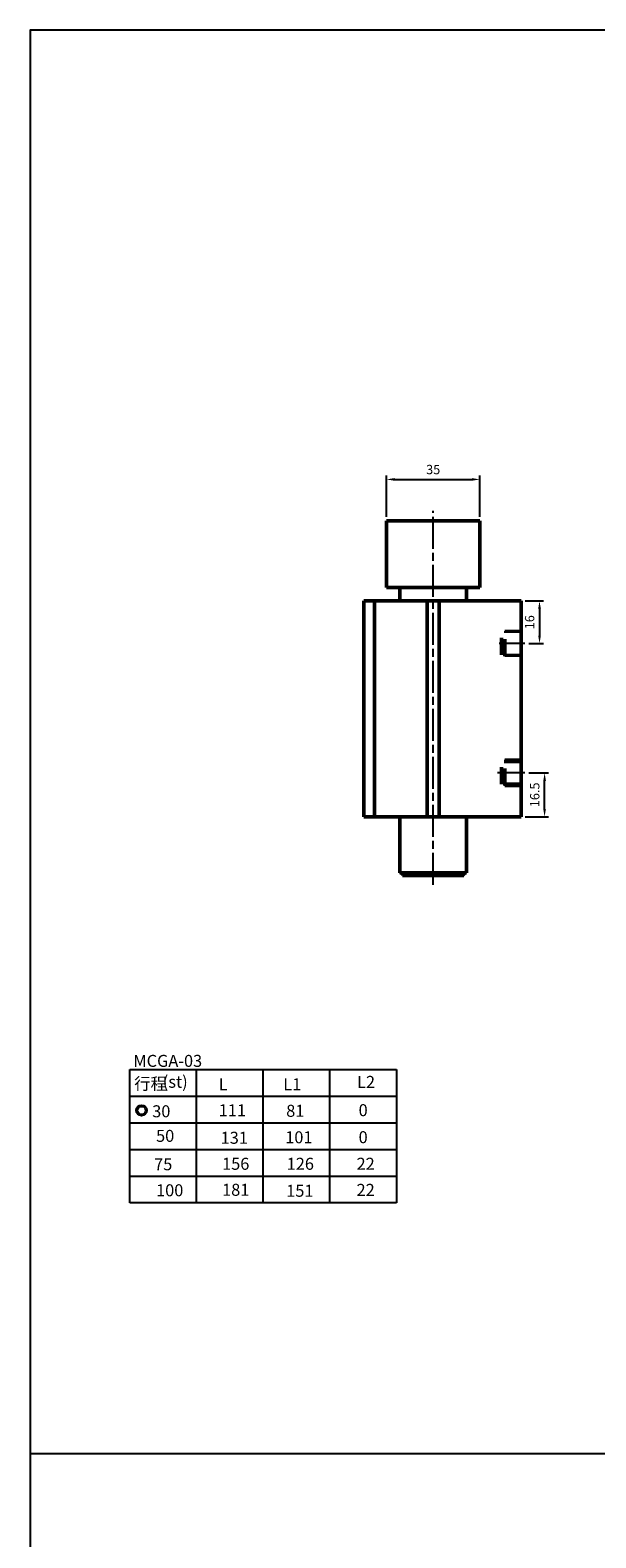
# Model space of a CAD drawing. Units: millimetres. Extents: x 1035 to 2669, y -82 to 1106.
# Drawn here: x 1035 to 1247, y 541 to 1106 of the extents above; entities that cross this region are included whole.
import ezdxf

# ---------------------------------------------------------------- set-up
doc = ezdxf.new("R2010")
doc.units = ezdxf.units.MM
doc.linetypes.add('AM_ISO08W050', pattern=[18, 12, -1.5, 3, -1.5])
doc.linetypes.add('HIDDEN', pattern=[9.525, 6.35, -3.175])
for name, color, linetype, lineweight in [('AM_6', 2, 'Continuous', 35), ('AM_7', 1, 'AM_ISO08W050', 25), ('AM_VIS', 7, 'Continuous', 50)]:
    doc.layers.add(name, color=color, linetype=linetype, lineweight=lineweight)
doc.layers.add('DIM', color=5, linetype='Continuous')
doc.layers.add('LOGO', color=7, linetype='Continuous')
doc.styles.get("Standard").update_dxf_attribs({"font": 'ISOCP.SHX', "bigfont": 'CHINESET.SHX'})
doc.dimstyles.new('AM_ISO', dxfattribs={"dimtxt": 3.5, "dimasz": 3, "dimexe": 1.5, "dimexo": 1.5, "dimgap": 1.5, "dimtad": 1, "dimdsep": 46, "dimtxsty": 'STANDARD', "dimcen": 0, "dimclrd": 256, "dimclre": 256, "dimclrt": 256, "dimadec": 0, "dimazin": 2, "dimtp": 0.1, "dimtm": 0.1, "dimtfac": 0.71, "dimtmove": 0, "dimatfit": 3, "dimfxl": 1, "dimlwd": -1, "dimlwe": -1, "dimarcsym": 0})

# ---------------------------------------------------------------- blocks, each defined once
blk = doc.blocks.new('*D19')
at = {"layer": 'Defpoints', "color": 0}
for p in [(1203.75, 937.63), (1168.75, 922.05), (1203.75, 922.05)]:
    blk.add_point(p, dxfattribs=at)
at = {"layer": 'DIM'}
for p, q in [((1168.75, 923.55), (1168.75, 939.13)), ((1203.75, 923.55), (1203.75, 939.13)), ((1171.75, 937.63), (1200.75, 937.63))]:
    blk.add_line(p, q, dxfattribs=at)
for points in [[(1171.75, 938.13), (1171.75, 937.13), (1168.75, 937.63)], [(1200.75, 938.13), (1200.75, 937.13), (1203.75, 937.63)]]:
    blk.add_solid(points, dxfattribs=at)
at = {"layer": 'DIM', "insert": (1186.25, 940.88), "char_height": 3.5, "attachment_point": 5}
blk.add_mtext('35', dxfattribs=at)
blk = doc.blocks.new('*D25')
at = {"layer": 'Defpoints', "color": 0}
for p in [(1219.25, 892.05), (1220.66, 876.05), (1226.11, 876.05)]:
    blk.add_point(p, dxfattribs=at)
at = {"layer": 'DIM'}
for p, q in [((1220.75, 892.05), (1227.61, 892.05)), ((1226.11, 889.05), (1226.11, 879.05)), ((1222.16, 876.05), (1227.61, 876.05))]:
    blk.add_line(p, q, dxfattribs=at)
for points in [[(1225.61, 889.05), (1226.61, 889.05), (1226.11, 892.05)], [(1225.61, 879.05), (1226.61, 879.05), (1226.11, 876.05)]]:
    blk.add_solid(points, dxfattribs=at)
at = {"layer": 'DIM', "insert": (1222.86, 884.05), "char_height": 3.5, "attachment_point": 5, "rotation": 90}
blk.add_mtext('16', dxfattribs=at)
blk = doc.blocks.new('*D26')
at = {"layer": 'Defpoints', "color": 0}
for p in [(1220.66, 827.55), (1228.02, 827.55), (1219.25, 811.05)]:
    blk.add_point(p, dxfattribs=at)
at = {"layer": 'DIM'}
for p, q in [((1222.16, 827.55), (1229.52, 827.55)), ((1228.02, 814.05), (1228.02, 824.55)), ((1220.75, 811.05), (1229.52, 811.05))]:
    blk.add_line(p, q, dxfattribs=at)
for points in [[(1227.52, 824.55), (1228.52, 824.55), (1228.02, 827.55)], [(1227.52, 814.05), (1228.52, 814.05), (1228.02, 811.05)]]:
    blk.add_solid(points, dxfattribs=at)
at = {"layer": 'DIM', "insert": (1224.77, 819.3), "char_height": 3.5, "attachment_point": 5, "rotation": 90}
blk.add_mtext('16.5', dxfattribs=at)

msp = doc.modelspace()

# ---------------------------------------------------------------- linework, layer by layer
for p, q in [((1072.449, 666.244), (1072.449, 716.244)), ((1072.449, 716.244), (1172.449, 716.244)), ((1097.449, 666.244), (1097.449, 716.244)), ((1097.449, 666.244), (1097.449, 716.244)), ((1122.449, 666.244), (1122.449, 716.244)), ((1147.449, 666.244), (1147.449, 716.244)), ((1172.449, 716.244), (1172.449, 666.244)), ((1072.449, 706.244), (1172.449, 706.244)), ((1072.449, 696.244), (1172.449, 696.244)), ((1072.449, 686.244), (1172.449, 686.244)), ((1072.449, 676.244), (1172.449, 676.244)), ((1172.449, 666.244), (1072.449, 666.244))]:
    msp.add_line(p, q)
at = {"color": 4}
msp.add_line((2124.619, 572.155), (1035.119, 572.155), dxfattribs=at)
for radius in [2, 1.5]:
    msp.add_circle((1076.884, 700.953), radius)
at = {"layer": 'AM_7', "color": 1}
for p, q in [((1186.25, 785.577), (1186.25, 925.898)), ((1220.656, 876.047), (1210.95, 876.047)), ((1220.656, 827.547), (1210.407, 827.547))]:
    msp.add_line(p, q, dxfattribs=at)
at = {"layer": 'AM_VIS'}
for p, q in [((1203.75, 922.047), (1168.75, 922.047)), ((1168.75, 897.047), (1168.75, 922.047)), ((1203.75, 897.047), (1203.75, 922.047)), ((1168.75, 897.047), (1203.75, 897.047)), ((1173.75, 892.047), (1173.75, 897.047)), ((1198.75, 892.047), (1198.75, 897.047)), ((1160.25, 811.047), (1160.25, 892.047)), ((1164.25, 892.047), (1160.25, 892.047)), ((1164.25, 811.047), (1164.25, 892.047)), ((1183.7, 892.047), (1164.25, 892.047)), ((1183.7, 892.047), (1184, 892.047)), ((1184, 811.047), (1184, 892.047)), ((1188.5, 892.047), (1184, 892.047)), ((1188.5, 811.047), (1188.5, 892.047)), ((1188.5, 892.047), (1188.8, 892.047)), ((1208.25, 892.047), (1188.8, 892.047)), ((1212.25, 892.047), (1208.25, 892.047)), ((1218.839, 892.047), (1212.25, 892.047)), ((1218.839, 892.047), (1219.25, 892.047)), ((1219.25, 811.047), (1219.25, 892.047)), ((1160.25, 811.047), (1164.25, 811.047)), ((1164.25, 811.047), (1183.7, 811.047)), ((1184, 811.047), (1183.7, 811.047)), ((1184, 811.047), (1188.5, 811.047)), ((1188.8, 811.047), (1188.5, 811.047)), ((1188.8, 811.047), (1208.25, 811.047)), ((1208.25, 811.047), (1212.25, 811.047)), ((1212.25, 811.047), (1218.839, 811.047)), ((1219.25, 811.047), (1218.839, 811.047))]:
    msp.add_line(p, q, dxfattribs=at)
at = {"layer": 'AM_VIS', "color": 5, "linetype": 'HIDDEN'}
for p, q in [((1211.85, 871.797), (1211.85, 880.297)), ((1213.05, 871.297), (1213.05, 880.797)), ((1211.85, 823.297), (1211.85, 831.797)), ((1219.25, 831.797), (1211.85, 831.797)), ((1213.05, 822.797), (1213.05, 832.297)), ((1219.25, 832.297), (1213.05, 832.297)), ((1219.25, 823.297), (1211.85, 823.297)), ((1219.25, 822.797), (1213.05, 822.797))]:
    msp.add_line(p, q, dxfattribs=at)
at = {"layer": 'AM_VIS', "color": 3}
for p, q in [((1173.75, 790.047), (1173.75, 811.047)), ((1198.75, 790.047), (1198.75, 811.047)), ((1173.75, 790.047), (1181.25, 790.047)), ((1174.75, 789.047), (1181.25, 789.047)), ((1181.25, 790.047), (1194.25, 790.047)), ((1181.25, 789.047), (1194.25, 789.047)), ((1194.25, 790.047), (1198.75, 790.047)), ((1194.25, 789.047), (1197.75, 789.047))]:
    msp.add_line(p, q, dxfattribs=at)
at = {"layer": 'DIM', "color": 5, "linetype": 'HIDDEN'}
for p, q in [((1219.25, 880.297), (1211.85, 880.297)), ((1219.25, 880.797), (1213.05, 880.797)), ((1219.25, 871.797), (1211.85, 871.797)), ((1219.25, 871.297), (1213.05, 871.297))]:
    msp.add_line(p, q, dxfattribs=at)
at = {"layer": 'DIM', "color": 3}
for p, q in [((1174.75, 789.047), (1173.75, 790.047)), ((1197.75, 789.047), (1198.75, 790.047))]:
    msp.add_line(p, q, dxfattribs=at)
at = {"layer": 'LOGO', "color": 4}
msp.add_lwpolyline([(1035.119, 36.938), (2668.619, 36.938), (2668.619, 1106.155), (1035.119, 1106.155)], close=True, dxfattribs=at)

# ---------------------------------------------------------------- texts
at = {"layer": 'AM_6', "color": 30, "lineweight": 60, "char_height": 4.5, "attachment_point": 1}
for s, insert, width in [('{\\C0;MCGA-03}', (1073.807, 721.761), 147.53958), ('{\\C0;行程}', (1074.107, 713.19), 31.55401), ('{\\fPMingLiU|b0|i0|c136|p18;\\C0;(st)}', (1084.853, 713.924), 31.55401), ('{\\C0;L}', (1105.822, 712.969), 31.55401), ('{\\C0;L1}', (1130.041, 712.969), 31.55401), ('{\\C0;L2}', (1157.693, 713.872), 31.55401), ('{\\C0;30}', (1080.881, 702.851), 31.55401), ('{\\C0;111}', (1105.822, 703.212), 31.55401), ('{\\C0;81}', (1131.125, 703.031), 31.55401), ('{\\C0;0}', (1158.268, 703.262), 31.55401), ('{\\C0;50}', (1082.327, 693.636), 31.55401), ('{\\C0;131}', (1106.545, 692.914), 31.55401), ('{\\C0;101}', (1130.764, 693.094), 31.55401), ('{\\C0;0}', (1158.268, 693.132), 31.55401), ('{\\C0;75}', (1081.604, 682.976), 31.55401), ('{\\C0;156}', (1107.087, 683.157), 31.55401), ('{\\C0;126}', (1131.306, 683.157), 31.55401), ('{\\C0;22}', (1157.512, 683.157), 31.55401), ('{\\C0;100}', (1082.327, 673.22), 31.55401), ('{\\C0;181}', (1107.087, 673.401), 31.55401), ('{\\C0;151}', (1131.125, 673.039), 31.55401), ('{\\C0;22}', (1157.512, 673.372), 31.55401)]:
    msp.add_mtext(s, dxfattribs=dict(at, insert=insert, width=width))

# ---------------------------------------------------------------- dimensions: what is measured, and where the dimension line sits
at = {"layer": 'DIM', "color": 0}
dim = msp.add_linear_dim(base=(1203.75, 937.632), p1=(1168.75, 922.047), p2=(1203.75, 922.047), dimstyle='AM_ISO', dxfattribs=at)
dim.commit()
dim.dimension.update_dxf_attribs({"geometry": '*D19', "text_midpoint": (1186.25, 940.882)})
for base, p1, p2, picture, middle in [((1226.112, 876.047), (1219.25, 892.047), (1220.656, 876.047), '*D25', (1222.862, 884.047)), ((1228.016, 827.547), (1219.25, 811.047), (1220.656, 827.547), '*D26', (1224.766, 819.297))]:
    dim = msp.add_linear_dim(base=base, p1=p1, p2=p2, angle=90, dimstyle='AM_ISO', dxfattribs=at)
    dim.commit()
    dim.dimension.update_dxf_attribs({"geometry": picture, "text_midpoint": middle})

doc.saveas('drawing.dxf')
